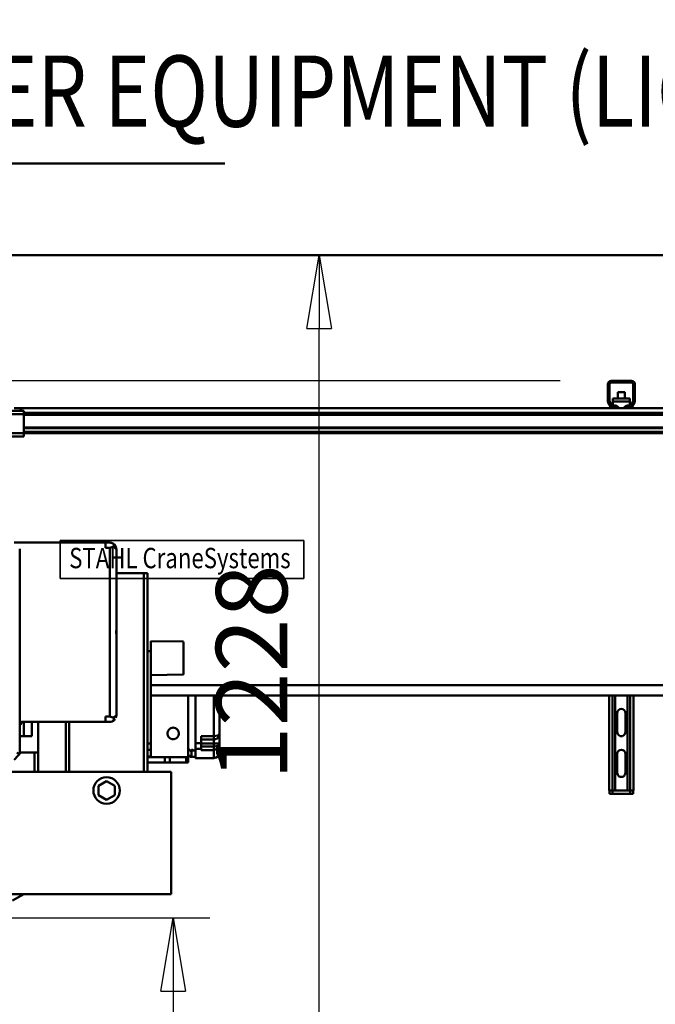
# Model space of a CAD drawing. Units: millimetres. Extents: x 0 to 17820, y -1121 to 12600.
# Drawn here: x 6429 to 7365, y 9583 to 11033 of the extents above; entities that cross this region are included whole.
import ezdxf
from ezdxf.enums import TextEntityAlignment as Align

# ---------------------------------------------------------------- set-up
doc = ezdxf.new("R2010")
doc.units = ezdxf.units.MM
doc.header["$MEASUREMENT"] = 0
for name, color, linetype, lineweight in [('(1) Shape lines', 7, 'Continuous', 35), ('(4) Texts', 7, 'Continuous', 35), ('(6) Dimensions', 7, 'Continuous', 35)]:
    doc.layers.add(name, color=color, linetype=linetype, lineweight=lineweight)
doc.styles.add('Arial', font='ARIAL.TTF')
doc.dimstyles.new('Vertex Style', dxfattribs={"dimscale": 30, "dimtxt": 0.18, "dimasz": 3.6, "dimexe": 1.8, "dimexo": 0.0625, "dimgap": 1.7, "dimtad": 1, "dimdec": 1, "dimdsep": 46, "dimtxsty": 'Arial', "dimblk1": 'CLOSED', "dimblk2": 'CLOSED', "dimsah": 1, "dimcen": 0.09, "dimdle": 1.8, "dimclrd": 9, "dimclre": 9, "dimadec": 1, "dimazin": 2, "dimtfac": 0.65, "dimtdec": 4, "dimtmove": 0, "dimatfit": 3, "dimfxl": 0, "dimtolj": 1, "dimtzin": 0, "dimlwd": 25, "dimlwe": 25, "dimarcsym": 0})

# ---------------------------------------------------------------- blocks, each defined once
blk = doc.blocks.new('_Closed')
at = {"color": 0, "linetype": 'ByBlock', "lineweight": -2}
for p, q in [((-1, 0.166667), (0, 0)), ((-1, 0.166667), (-1, -0.166667)), ((0, 0), (-1, -0.166667)), ((0, 0), (-1, 0))]:
    blk.add_line(p, q, dxfattribs=at)
blk = doc.blocks.new('*D58')
at = {"layer": '(6) Dimensions', "color": 9, "lineweight": 25}
for p, q in [((8624, 10685.9), (6816, 10685.9)), ((6870, 9565.9), (6870, 10577.9)), ((6300, 9457.9), (6924, 9457.9))]:
    blk.add_line(p, q, dxfattribs=at)
at = {"layer": 'Defpoints', "color": 0}
for p in [(6870, 10685.9), (8714, 10685.9), (6210, 9457.9)]:
    blk.add_point(p, dxfattribs=at)
at = {"layer": '(6) Dimensions', "color": 9, "lineweight": 25, "xscale": 108.00000000108, "yscale": 108.00000000108, "zscale": 108.00000000108}
for p, rotation in [((6870, 10685.9), 90), ((6870, 9457.9), 270)]:
    blk.add_blockref('_Closed', p, dxfattribs=dict(at, rotation=rotation))
at = {"layer": '(6) Dimensions', "color": 0, "lineweight": 35, "insert": (6770.5, 10071.9), "char_height": 105, "attachment_point": 5, "rotation": 90, "style": 'Arial'}
blk.add_mtext('\\A1;1228', dxfattribs=at)
blk = doc.blocks.new('*D60')
at = {"layer": '(6) Dimensions', "color": 9, "lineweight": 25}
for p, q in [((6053, 9710.5), (6709, 9710.5)), ((6655, 9602.5), (6655, 6470)), ((8420, 6362), (6601, 6362))]:
    blk.add_line(p, q, dxfattribs=at)
at = {"layer": 'Defpoints', "color": 0}
for p in [(5963, 9710.5), (6655, 6362), (8510, 6362)]:
    blk.add_point(p, dxfattribs=at)
at = {"layer": '(6) Dimensions', "color": 9, "lineweight": 25, "xscale": 108.00000000108, "yscale": 108.00000000108, "zscale": 108.00000000108}
for p, rotation in [((6655, 9710.5), 90), ((6655, 6362), 270)]:
    blk.add_blockref('_Closed', p, dxfattribs=dict(at, rotation=rotation))
at = {"layer": '(6) Dimensions', "color": 0, "lineweight": 35, "insert": (6573, 8164.2), "char_height": 75, "attachment_point": 5, "rotation": 90, "style": 'Arial'}
blk.add_mtext('\\A1;6253 (MIN. 500 mm SAFETY GAP)', dxfattribs=at)
blk = doc.blocks.new('*D70')
at = {"layer": '(6) Dimensions', "color": 9, "lineweight": 25}
for p, q in [((3258, 10685.9), (3258, 11453.1)), ((3258, 10793.9), (3258, 10901.9)), ((3920, 10685.9), (3204, 10685.9)), ((3258, 10685.9), (3258, 10500.9)), ((7225, 10500.9), (3204, 10500.9)), ((3258, 10392.9), (3258, 10284.9))]:
    blk.add_line(p, q, dxfattribs=at)
at = {"layer": 'Defpoints', "color": 0}
for p in [(4010, 10685.9), (3257.1, 10500.9), (7315, 10500.9)]:
    blk.add_point(p, dxfattribs=at)
at = {"layer": '(6) Dimensions', "color": 9, "lineweight": 25, "xscale": 108.00000000108, "yscale": 108.00000000108, "zscale": 108.00000000108}
for p, rotation in [((3258, 10685.9), 270), ((3258, 10500.9), 90)]:
    blk.add_blockref('_Closed', p, dxfattribs=dict(at, rotation=rotation))
at = {"layer": '(6) Dimensions', "color": 0, "lineweight": 35, "insert": (3158.5, 11295.9), "char_height": 105, "attachment_point": 5, "rotation": 90, "style": 'Arial'}
blk.add_mtext('\\A1;185', dxfattribs=at)
blk = doc.blocks.new('*D71')
at = {"layer": '(6) Dimensions', "color": 9, "lineweight": 25}
for p, q in [((7225, 10500.9), (3204, 10500.9)), ((3258, 10139.9), (3258, 10392.9)), ((3920, 10031.9), (3204, 10031.9))]:
    blk.add_line(p, q, dxfattribs=at)
at = {"layer": 'Defpoints', "color": 0}
for p in [(3258, 10500.9), (7315, 10500.9), (4010, 10031.9)]:
    blk.add_point(p, dxfattribs=at)
at = {"layer": '(6) Dimensions', "color": 9, "lineweight": 25, "xscale": 108.00000000108, "yscale": 108.00000000108, "zscale": 108.00000000108}
for p, rotation in [((3258, 10500.9), 90), ((3258, 10031.9), 270)]:
    blk.add_blockref('_Closed', p, dxfattribs=dict(at, rotation=rotation))
at = {"layer": '(6) Dimensions', "color": 0, "lineweight": 35, "insert": (3158.5, 10266.4), "char_height": 105, "attachment_point": 5, "rotation": 90, "style": 'Arial'}
blk.add_mtext('\\A1;469', dxfattribs=at)
blk = doc.blocks.new('*D75')
at = {"layer": '(6) Dimensions', "color": 9, "lineweight": 25}
for p, q in [((5868, 9588), (5932, 9588)), ((5878, 9480), (5878, 6470)), ((8420, 6362), (5824, 6362))]:
    blk.add_line(p, q, dxfattribs=at)
at = {"layer": 'Defpoints', "color": 0}
for p in [(5778, 9588), (5878, 6362), (8510, 6362)]:
    blk.add_point(p, dxfattribs=at)
at = {"layer": '(6) Dimensions', "color": 9, "lineweight": 25, "xscale": 108.00000000108, "yscale": 108.00000000108, "zscale": 108.00000000108}
for p, rotation in [((5878, 9588), 90), ((5878, 6362), 270)]:
    blk.add_blockref('_Closed', p, dxfattribs=dict(at, rotation=rotation))
at = {"layer": '(6) Dimensions', "color": 0, "lineweight": 35, "insert": (5778.5, 8163.1), "char_height": 105, "attachment_point": 5, "rotation": 90, "style": 'Arial'}
blk.add_mtext('\\A1;6130', dxfattribs=at)
blk = doc.blocks.new('*D77')
at = {"layer": '(6) Dimensions', "color": 9, "lineweight": 25}
for p, q in [((4010, 10775.9), (4010, 11739.9)), ((8510, 10775.9), (8510, 11739.9)), ((4118, 11685.9), (8402, 11685.9))]:
    blk.add_line(p, q, dxfattribs=at)
at = {"layer": 'Defpoints', "color": 0}
for p in [(8510, 11685.9), (4010, 10685.9), (8510, 10685.9)]:
    blk.add_point(p, dxfattribs=at)
at = {"layer": '(6) Dimensions', "color": 9, "lineweight": 25, "xscale": 108.00000000108, "yscale": 108.00000000108, "zscale": 108.00000000108, "rotation": 180}
blk.add_blockref('_Closed', (4010, 11685.9), dxfattribs=at)
at = {"layer": '(6) Dimensions', "color": 9, "lineweight": 25, "xscale": 108.00000000108, "yscale": 108.00000000108, "zscale": 108.00000000108}
blk.add_blockref('_Closed', (8510, 11685.9), dxfattribs=at)
at = {"layer": '(6) Dimensions', "color": 0, "lineweight": 35, "insert": (6260, 11786.1225), "char_height": 105, "attachment_point": 5, "style": 'Arial'}
blk.add_mtext('\\A1;SPAN 4500', dxfattribs=at)
blk = doc.blocks.new('MACRO_10_51a4fd8e-de0c-4f89-a7ed-07a4e39f11c2')
at = {"layer": '(1) Shape lines', "color": 7, "linetype": 'Continuous', "lineweight": 50, "ltscale": 90}
for p, q in [((0, 4324.1), (-4908.2, 4324.1)), ((-0.1, 4324), (-4908.1, 4324)), ((-1419.1, 4109.7), (-1419.1, 4134)), ((-1416.6, 4134), (-1416.6, 4109.7)), ((-1414.1, 4139), (-1384.1, 4139)), ((-1384.1, 4136.5), (-1414.1, 4136.5)), ((-1381.6, 4109.7), (-1381.6, 4134)), ((-1379.1, 4134), (-1379.1, 4109.7)), ((-1404.1, 4113.3), (-1404.1, 4122.2)), ((-1404.1, 4113.3), (-1404.1, 4122.2)), ((-1394.1, 4122.2), (-1394.1, 4113.3)), ((-1394.1, 4122.2), (-1394.1, 4113.3)), ((-1415.1, 4101.5), (-1418.4, 4107.2)), ((-1416.3, 4108.5), (-1413, 4102.8)), ((-1411.6, 4113.3), (-1411.6, 4108.7)), ((-1411.6, 4113.3), (-1386.6, 4113.3)), ((-1411.6, 4108.7), (-1386.6, 4108.7)), ((-1411.6, 4108.7), (-1411.6, 4102.6)), ((-1411.6, 4101.6), (-1411.6, 4102.6)), ((-1411.6, 4102.6), (-1408.1, 4102.6)), ((-1390.1, 4102.6), (-1386.6, 4102.6)), ((-1386.6, 4108.7), (-1386.6, 4113.3)), ((-1386.6, 4102.6), (-1386.6, 4108.7)), ((-1386.6, 4101.6), (-1386.6, 4102.6)), ((-1385.2, 4102.8), (-1381.9, 4108.5)), ((-1379.8, 4107.2), (-1383.1, 4101.5)), ((-2279.1, 4090), (-2329.1, 4090)), ((-2284.1, 4095), (-2324.1, 4095)), ((-2284.1, 4099), (-2293, 4099)), ((-1410.8, 4099), (-2284.1, 4099)), ((-2284.1, 4095), (-2284.1, 4099)), ((-2284.1, 4097.5), (-2281.6, 4095)), ((-2281.6, 4095), (-2284.1, 4095)), ((-2279.1, 4095), (-2281.6, 4095)), ((-2279.1, 4095), (-2279.1, 4090)), ((-629.1, 4092), (-2279.1, 4092)), ((-2279.1, 4062), (-2279.1, 4090)), ((-629.1, 4089), (-2279.1, 4089)), ((-1410.8, 4101.5), (-1406.1, 4101.5)), ((-1406.1, 4099), (-1410.8, 4099)), ((-1406.1, 4101.5), (-1404.8, 4101.5)), ((-1406.1, 4101.5), (-1406.1, 4099)), ((-1392.1, 4099), (-1406.1, 4099)), ((-1404.1, 4100.7), (-1404.1, 4100.9)), ((-1404.1, 4100.7), (-1404.1, 4100.9)), ((-1394.1, 4100.9), (-1394.1, 4100.7)), ((-1394.1, 4100.9), (-1394.1, 4100.7)), ((-1393.4, 4101.5), (-1392.1, 4101.5)), ((-1392.1, 4101.5), (-1387.4, 4101.5)), ((-1392.1, 4099), (-1392.1, 4101.5)), ((-1387.4, 4099), (-1392.1, 4099)), ((-1310.8, 4099), (-1387.4, 4099)), ((-2279.1, 4062), (-2329.1, 4062)), ((-629.1, 4070.3), (-2279.1, 4070.3)), ((-629.1, 4069.2), (-2279.1, 4069.2)), ((-629.1, 4064), (-2279.1, 4064)), ((-2279.1, 4062), (-2279.1, 4057)), ((-629.1, 4062), (-2279.1, 4062)), ((-2279.1, 4057), (-2329.1, 4057)), ((-2158.6, 3901), (-2293.4, 3901)), ((-2158.6, 3893.3), (-2158.6, 3901)), ((-2158.6, 3901), (-2152.6, 3901)), ((-2285.1, 3892), (-2285.1, 3590)), ((-2158.6, 3893.3), (-2152.6, 3893.3)), ((-2152.6, 3893.3), (-2152.6, 3644.7)), ((-2146.4, 3898.2), (-2145.8, 3898.2)), ((-2145.8, 3898.2), (-2145.5, 3898.1)), ((-2142.6, 3891), (-2142.6, 3774.6)), ((-2102.1, 3856), (-2142.6, 3856)), ((-2097.1, 3856), (-2102.1, 3856)), ((-2102.1, 3856), (-2102.1, 3563.5)), ((-2097.1, 3856), (-2097.1, 3741)), ((-2142.6, 3774.7), (-2142.6, 3774.2)), ((-2142.6, 3769), (-2142.6, 3774.7)), ((-2142.6, 3774.6), (-2142.6, 3774.6)), ((-2142.6, 3774.6), (-2142.6, 3774.6)), ((-2142.9, 3769), (-2142.6, 3769)), ((-2142.9, 3769), (-2142.9, 3769)), ((-2142.6, 3769), (-2142.6, 3763.8)), ((-2142.6, 3763.4), (-2142.6, 3647)), ((-2142.6, 3761.5), (-2142.6, 3761.5)), ((-2092.1, 3756), (-2044.1, 3755.2)), ((-2092.1, 3741), (-2092.1, 3755.8)), ((-2097.1, 3741), (-2097.1, 3605)), ((-2097.1, 3741), (-2092.1, 3741)), ((-2092.1, 3746), (-2092.1, 3746)), ((-2092.1, 3741), (-2092.1, 3745.9)), ((-2092.1, 3745.9), (-2092.1, 3741)), ((-2092.1, 3605), (-2092.1, 3741)), ((-2044.1, 3706.8), (-2092.1, 3706)), ((-454.1, 3691), (-2092.1, 3691)), ((-2092.1, 3676), (-454.1, 3676)), ((-2037.1, 3585), (-2037.1, 3676)), ((-2026.1, 3595), (-2026.1, 3676)), ((-1999.1, 3676), (-1999.1, 3615.9)), ((-1991.1, 3619.2), (-1991.1, 3676)), ((-1417.1, 3676), (-1417.1, 3536)), ((-1412.1, 3676), (-1412.1, 3536)), ((-1408.1, 3676), (-1408.1, 3536)), ((-1390.1, 3676), (-1390.1, 3536)), ((-1386.1, 3676), (-1386.1, 3536)), ((-1381.1, 3676), (-1381.1, 3536)), ((-2158.6, 3637), (-2158.6, 3644.7)), ((-2158.6, 3644.7), (-2152.6, 3644.7)), ((-1405.1, 3622), (-1405.1, 3650)), ((-1393.1, 3650), (-1393.1, 3622)), ((-2158.6, 3637), (-2282.1, 3637)), ((-2279.1, 3616), (-2279.1, 3637)), ((-2267.1, 3637), (-2267.1, 3616)), ((-2258.1, 3637), (-2258.1, 3592)), ((-2217.1, 3637), (-2217.1, 3563.5)), ((-2212.1, 3637), (-2212.1, 3563.5)), ((-2158.6, 3637), (-2152.6, 3637)), ((-2279.1, 3616), (-2285.1, 3616)), ((-2273.1, 3616), (-2279.1, 3616)), ((-2267.1, 3616), (-2279.1, 3616)), ((-2273.1, 3616), (-2273.1, 3616)), ((-2273.1, 3616), (-2273.1, 3616)), ((-2018.1, 3605.6), (-2018.1, 3615.9)), ((-2018.1, 3615.9), (-1999.1, 3615.9)), ((-2018.1, 3611.2), (-1999.1, 3611.2)), ((-1999.1, 3615.9), (-1999.1, 3611.2)), ((-1999.1, 3611.2), (-1999.1, 3605.2)), ((-1991.1, 3605.2), (-1991.1, 3619.2)), ((-2097.1, 3605), (-2097.1, 3563.5)), ((-2097.1, 3605), (-2092.1, 3605)), ((-2097.1, 3596), (-2092.1, 3596)), ((-2092.1, 3596), (-2092.1, 3605)), ((-2092.1, 3586), (-2092.1, 3596)), ((-2032.1, 3593), (-2037.1, 3598)), ((-2032.1, 3596.4), (-2032.1, 3593)), ((-2026.1, 3605.6), (-2018.1, 3605.6)), ((-2026.1, 3597.4), (-2018.1, 3597.4)), ((-2018.1, 3597.4), (-2018.1, 3605.6)), ((-2018.1, 3605.2), (-1999.1, 3605.2)), ((-2018.1, 3600.8), (-1999.1, 3600.8)), ((-2018.1, 3595.4), (-2018.1, 3597.4)), ((-2018.1, 3595.4), (-1999.1, 3595.4)), ((-1999.1, 3605.2), (-1999.1, 3600.8)), ((-1999.1, 3605.2), (-1991.1, 3605.2)), ((-1999.1, 3600.8), (-1999.1, 3595.4)), ((-1999.1, 3595.4), (-1999.1, 3583.8)), ((-1991.1, 3602.9), (-1991.1, 3605.2)), ((-1991.1, 3591.8), (-1991.1, 3602.9)), ((-2258.1, 3592), (-2285.1, 3592)), ((-2263.1, 3592.4), (-2263.1, 3563.6)), ((-2258.1, 3592.7), (-2258.1, 3563.8)), ((-2258.1, 3592.5), (-2258.1, 3563.8)), ((-2097.1, 3586), (-2092.1, 3586)), ((-2097.1, 3585), (-2071.2, 3585)), ((-2071.2, 3577), (-2071.2, 3585)), ((-2071.2, 3585), (-2064.2, 3585)), ((-2064.2, 3585), (-2040, 3585)), ((-2064.2, 3585), (-2064.2, 3577)), ((-2040, 3585), (-2037.1, 3585)), ((-2040, 3585), (-2040, 3577)), ((-2032.1, 3587), (-2037.1, 3587)), ((-2037.1, 3577), (-2037.1, 3585)), ((-2026.1, 3585.7), (-2034.1, 3585.7)), ((-2032.1, 3595), (-2028.2, 3595)), ((-2032.1, 3587), (-2032.1, 3593)), ((-2026.1, 3595), (-2028.2, 3595)), ((-1999.1, 3583.8), (-2026.1, 3583.8)), ((-1405.1, 3562), (-1405.1, 3590)), ((-1393.1, 3590), (-1393.1, 3562)), ((-2097.1, 3577), (-2071.2, 3577)), ((-2064.2, 3577), (-2071.2, 3577)), ((-2040, 3577), (-2064.2, 3577)), ((-2037.1, 3577), (-2040, 3577)), ((-2648.6, 3563.5), (-2062.1, 3563.5)), ((-2062.1, 3563.5), (-2062.1, 3383.5)), ((-2169.1, 3542.9), (-2157.1, 3549.9)), ((-2169.1, 3529.1), (-2169.1, 3542.9)), ((-2157.1, 3549.9), (-2145.1, 3542.9)), ((-2145.1, 3542.9), (-2145.1, 3529.1)), ((-2157.1, 3522.1), (-2169.1, 3529.1)), ((-2145.1, 3529.1), (-2157.1, 3522.1)), ((-1417.1, 3536), (-1412.1, 3536)), ((-1416.6, 3536), (-1416.6, 3531)), ((-1416.6, 3531), (-1412.1, 3531)), ((-1412.1, 3536), (-1412.1, 3531)), ((-1412.1, 3536), (-1408.1, 3536)), ((-1412.1, 3531), (-1386.1, 3531)), ((-1408.1, 3536), (-1390.1, 3536)), ((-1390.1, 3536), (-1386.1, 3536)), ((-1386.1, 3536), (-1386.1, 3531)), ((-1386.1, 3536), (-1381.1, 3536)), ((-1386.1, 3531), (-1381.6, 3531)), ((-1381.6, 3536), (-1381.6, 3531)), ((-2062.1, 3383.5), (-2642.1, 3383.5)), ((-2279.2, 3383.5), (-2295.8, 3373.9))]:
    blk.add_line(p, q, dxfattribs=at)
at = {"layer": '(1) Shape lines', "color": 7, "linetype": 'Continuous', "lineweight": 50, "ltscale": 30}
blk.add_line((-2144.6, 3641.2), (-2145.5, 3639.9), dxfattribs=at)
at = {"layer": '(1) Shape lines', "color": 7, "linetype": 'Continuous', "lineweight": 50, "ltscale": 90}
for points in [[(-1394.1, 4122.2), (-1394.1, 4122.2), (-1404.1, 4122.2)], [(-2148.8, 3900.2), (-2148.8, 3900.3)], [(-2148.8, 3900.3), (-2146.4, 3898.2)], [(-2148.1, 3894.5), (-2152.6, 3893.3)], [(-2146.3, 3896.5), (-2148.1, 3894.5)], [(-2148.1, 3894.5), (-2145.5, 3893.5)], [(-2146.4, 3898.2), (-2146.3, 3896.5)], [(-2146.3, 3896.5), (-2145.5, 3893.5)], [(-2145.5, 3898.1), (-2145.5, 3898.1)], [(-2145.5, 3893.5), (-2142.6, 3891)], [(-2142.6, 3774.6), (-2142.9, 3769)], [(-2142.6, 3774.6), (-2142.6, 3774.6)], [(-2142.9, 3769), (-2142.6, 3763.4)], [(-2142.6, 3763.4), (-2142.6, 3761.5), (-2142.6, 3769)], [(-2142.6, 3763.4), (-2142.6, 3763.4)], [(-2044.1, 3707), (-2044.1, 3706.8), (-2044.1, 3755)], [(-2142.6, 3656.4), (-2142.6, 3663.9), (-2142.6, 3656.4)], [(-2142.6, 3656.4), (-2142.6, 3648.9), (-2142.6, 3656.4)], [(-2152.6, 3644.7), (-2148.1, 3643.5)], [(-2146.4, 3639.8), (-2148.8, 3637.7)], [(-2145.5, 3644.5), (-2148.1, 3643.5)], [(-2148.1, 3643.5), (-2146.3, 3641.5)], [(-2146.3, 3641.5), (-2146.4, 3639.8)], [(-2146.4, 3639.8), (-2145.5, 3639.9)], [(-2146.3, 3641.5), (-2145.5, 3644.5)], [(-2142.6, 3647), (-2145.5, 3644.5)], [(-2145.5, 3639.9), (-2145.5, 3639.9)], [(-2148.8, 3637.7), (-2148.8, 3637.8)], [(-1991.1, 3619.2), (-1993.1, 3617.1), (-1999.1, 3615.9)], [(-2028.2, 3595), (-2032.1, 3596.4)], [(-1991.1, 3602.9), (-1993.1, 3601.5), (-1999.1, 3600.8)], [(-1999.1, 3595.4), (-1993.1, 3597.9), (-1991.1, 3602.9)], [(-2289.1, 3591.5), (-2285.1, 3590)], [(-2034.1, 3585.8), (-2034.1, 3585.7), (-2034.1, 3586.4)], [(-2026.1, 3595), (-2026.1, 3583.8), (-2026.1, 3583.8)]]:
    blk.add_lwpolyline(points, dxfattribs=at)
at = {"layer": '(1) Shape lines', "color": 7, "linetype": 'Continuous', "lineweight": 50, "ltscale": 30}
for points in [[(-2145.5, 3898.1), (-2144.7, 3896.8), (-2143.4, 3894.8)], [(-1991.2, 3617.9), (-1991.5, 3616.9), (-1991.6, 3616.5)]]:
    blk.add_lwpolyline(points, dxfattribs=at)
at = {"layer": '(1) Shape lines', "color": 7, "linetype": 'Continuous', "lineweight": 50, "ltscale": 90}
for centre, radius in [((-2059.1, 3620), 8.5), ((-2157.1, 3536), 19.5)]:
    blk.add_circle(centre, radius, dxfattribs=at)
for centre, radius, start, end in [((-1414.1, 4134), 5, 90, 180), ((-1414.1, 4134), 2.5, 90, 180), ((-1384.1, 4134), 5, 0, 90), ((-1384.1, 4134), 2.5, 0, 90), ((-1414.1, 4109.7), 5, 180, 210), ((-1414.1, 4109.7), 2.5, 180, 210), ((-1410.8, 4104), 2.5, 210, 270), ((-1387.4, 4104), 2.5, 270, 330), ((-1384.1, 4109.7), 2.5, 330, 0), ((-1384.1, 4109.7), 5, 330, 0), ((-1410.8, 4104), 5, 210, 270), ((-1387.4, 4104), 5, 270, 330), ((-2152.6, 3891), 10, 67.6769, 90), ((-2152.6, 3891), 10, 67.6769, 78.9067), ((-2152.6, 3891), 10, 45, 67.6769), ((-2152.6, 3891), 10, 45, 67.6769), ((-2152.6, 3891), 10, 0, 45), ((-2152.6, 3891), 10, 36.3553, 45), ((-1399.1, 3650), 6, 0, 180), ((-2152.6, 3647), 10, 292.3231, 315), ((-2152.6, 3647), 10, 292.3231, 315), ((-2152.6, 3647), 10, 315, 315.2468), ((-2152.6, 3647), 10, 315, 315.2468), ((-2152.6, 3647), 10, 337.4945, 0), ((-2282.1, 3634), 3, 90, 180), ((-2287.1, 3636), 4.5, 296.7278, 0), ((-2287.1, 3636), 4.5, 0, 11.3192), ((-2152.6, 3647), 10, 270, 292.3231), ((-2152.6, 3647), 10, 270, 292.3231), ((-2059.1, 3620), 8.5, 136.9889, 144.4889), ((-2059.1, 3620), 8.5, 121.9889, 129.4889), ((-2059.1, 3620), 8.5, 106.9889, 114.4889), ((-2059.1, 3620), 8.5, 91.9889, 99.4889), ((-2059.1, 3620), 8.5, 76.9889, 84.4889), ((-2059.1, 3620), 8.5, 61.9889, 69.4889), ((-2059.1, 3620), 8.5, 46.9889, 54.4889), ((-2059.1, 3620), 8.5, 31.9889, 39.4889), ((-2059.1, 3620), 8.5, 166.9889, 174.4889), ((-2059.1, 3620), 8.5, 181.9889, 189.4889), ((-2059.1, 3620), 8.5, 196.9889, 204.4889), ((-2059.1, 3620), 8.5, 151.9889, 159.4889), ((-2059.1, 3620), 8.5, 211.9889, 219.4889), ((-2059.1, 3620), 8.5, 226.9889, 234.4889), ((-2059.1, 3620), 8.5, 241.9889, 249.4889), ((-2059.1, 3620), 8.5, 256.9889, 264.4889), ((-2059.1, 3620), 8.5, 271.9889, 279.4889), ((-2059.1, 3620), 8.5, 286.9889, 294.4889), ((-2059.1, 3620), 8.5, 301.9889, 309.4889), ((-2059.1, 3620), 8.5, 316.9889, 324.4889), ((-2059.1, 3620), 8.5, 331.9889, 339.4889), ((-2059.1, 3620), 8.5, 16.9889, 24.4889), ((-2059.1, 3620), 8.5, 346.9889, 354.4889), ((-2059.1, 3620), 8.5, 1.9889, 9.4889), ((-1999.1, 3619.2), 8, 270, 339.9898), ((-1999.1, 3619.2), 8, 350.0955, 0), ((-1399.1, 3622), 6, 180, 0), ((-1399.1, 3590), 6, 0, 180), ((-2458.6, 3741), 230, 315.9208, 318.9684), ((-1999.1, 3591.8), 8, 270, 0), ((-1399.1, 3562), 6, 180, 0)]:
    blk.add_arc(centre, radius, start, end, dxfattribs=at)
for centre, major_axis, start_param, end_param in [((-1408.1, 4098.5), (-5, 0), 3.273081, 4.712389), ((-1390.1, 4098.5), (-5, 0), 4.712389, 6.151697), ((-1408.1, 4103.1), (5, 0), 5.128684, 5.680479), ((-1390.1, 4103.1), (5, 0), 3.744299, 4.296094)]:
    blk.add_ellipse(centre, major_axis=major_axis, ratio=0.816938, start_param=start_param, end_param=end_param, dxfattribs=at)
blk = doc.blocks.new('GROUP_1_81b3ff2c-646a-425d-b384-d5c136f58833')
at = {"layer": '(1) Shape lines', "color": 7, "linetype": 'Continuous', "lineweight": 50, "ltscale": 90}
blk.add_line((4615.3, 10821.2), (6730.9, 10821.2), dxfattribs=at)
at = {"layer": '(4) Texts', "color": 9, "lineweight": 35, "style": 'Arial', "width": 0.8}
blk.add_text('LOWEST POINT OF ROOF OR OTHER EQUIPMENT (LIGHTS...)', height=105, dxfattribs=at).set_placement((4615.3, 10842.2), align=Align.BOTTOM_LEFT)

msp = doc.modelspace()

# ---------------------------------------------------------------- linework, layer by layer
at = {"layer": '(4) Texts', "color": 9, "lineweight": 35}
for p, q in [((6488.38, 10209.77), (6488.38, 10266.02)), ((6488.38, 10266.02), (6847.63, 10266.02)), ((6847.63, 10266.02), (6847.63, 10209.77)), ((6488.38, 10209.77), (6847.63, 10209.77))]:
    msp.add_line(p, q, dxfattribs=at)

# ---------------------------------------------------------------- block references
at = {"color": 7, "linetype": 'ByBlock'}
msp.add_blockref('GROUP_1_81b3ff2c-646a-425d-b384-d5c136f58833', (0, 0), dxfattribs=at)
at = {"color": 7, "linetype": 'ByBlock', "rotation": 360}
msp.add_blockref('MACRO_10_51a4fd8e-de0c-4f89-a7ed-07a4e39f11c2', (8714.1, 6361.9), dxfattribs=at)

# ---------------------------------------------------------------- texts
at = {"layer": '(4) Texts', "color": 9, "lineweight": 35, "style": 'Arial', "width": 0.8}
msp.add_text('STAHL CraneSystems', height=30, dxfattribs=at).set_placement((6501.88, 10215.77), align=Align.BOTTOM_LEFT)

# ---------------------------------------------------------------- dimensions: what is measured, and where the dimension line sits
at = {"layer": '(6) Dimensions', "color": 7, "lineweight": 35}
dim = msp.add_linear_dim(base=(8510, 11685.9), p1=(4010, 10685.9), p2=(8510, 10685.9), dimstyle='Vertex Style', override={"dimtxt": 3.5, "dimexo": 3, "dimgap": 1.53125, "dimdec": 0, "dimpost": 'SPAN <>', "dimtxsty": 'Arial', "dimcen": 0}, dxfattribs=at)
dim.commit()
dim.dimension.update_dxf_attribs({"geometry": '*D77', "text_midpoint": (6260, 11685.9), "dimtype": 160})
for base, p1, p2, override, picture, middle in [((3258, 10500.9), (4010, 10685.9), (7315, 10500.9), {"dimtxt": 3.5, "dimexo": 3, "dimgap": 1.53125, "dimdec": 0, "dimtxsty": 'Arial', "dimcen": 0}, '*D70', (3258, 11295.9)), ((6870, 10685.9), (6210, 9457.9), (8714, 10685.9), {"dimtxt": 3.5, "dimexo": 3, "dimgap": 1.53125, "dimdec": 0, "dimtxsty": 'Arial', "dimcen": 0}, '*D58', (6870, 10071.9)), ((3258, 10500.9), (4010, 10031.9), (7315, 10500.9), {"dimtxt": 3.5, "dimexo": 3, "dimgap": 1.53125, "dimdec": 0, "dimtxsty": 'Arial', "dimcen": 0}, '*D71', (3258, 10266.4)), ((6655, 6362), (5963, 9710.53), (8510, 6362), {"dimtxt": 2.5, "dimexo": 3, "dimgap": 1.09375, "dimdec": 0, "dimlfac": 1.867387, "dimpost": '<> (MIN. 500 mm SAFETY GAP)', "dimtxsty": 'Arial', "dimcen": 0}, '*D60', (6655, 8164.18)), ((5878, 6362), (5778, 9587.96), (8510, 6362), {"dimtxt": 3.5, "dimexo": 3, "dimgap": 1.53125, "dimdec": 0, "dimlfac": 1.900207, "dimtxsty": 'Arial', "dimcen": 0}, '*D75', (5878, 8163.08))]:
    dim = msp.add_linear_dim(base=base, p1=p1, p2=p2, angle=90, dimstyle='Vertex Style', override=override, dxfattribs=at)
    dim.commit()
    dim.dimension.update_dxf_attribs({"geometry": picture, "text_midpoint": middle, "dimtype": 160})

doc.saveas('drawing.dxf')
